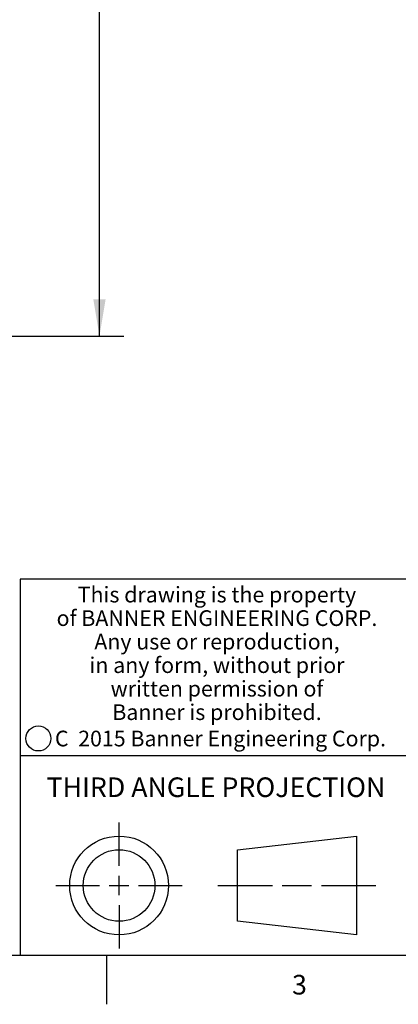
# Model space of a CAD drawing. Units: inches. Extents: x 0.4 to 16.6, y 0.6 to 10.4.
# Drawn here: x 10 to 12, y 0.6 to 5.7 of the extents above; entities that cross this region are included whole.
import ezdxf

# ---------------------------------------------------------------- set-up
doc = ezdxf.new("R2010")
doc.units = ezdxf.units.IN
doc.header["$LTSCALE"] = 0.935
doc.header["$MEASUREMENT"] = 0
doc.layers.get('0').update_dxf_attribs({"linetype": 'CONTINUOUS'})
doc.layers.add('SCHEME_DIMS', color=7, linetype='CONTINUOUS')
doc.styles.add('TEXTSTYLE_2', font='txt', dxfattribs={"width": 0.8})
doc.styles.add('TEXTSTYLE_3', font='txt', dxfattribs={"width": 0.85})
doc.styles.add('TEXTSTYLE_5', font='txt', dxfattribs={"width": 0.75})
doc.dimstyles.new('DIMSTYLE_1', dxfattribs={"dimtxt": 0.1, "dimasz": 0.1875, "dimexe": 0.125, "dimexo": 0.0625, "dimgap": 0.1, "dimtad": 0, "dimtih": 1, "dimtoh": 1, "dimdec": 1, "dimlfac": 2, "dimzin": 4, "dimdsep": 46, "dimtxsty": 'STANDARD', "dimblk": '_FILLED', "dimblk1": '_FILLED', "dimblk2": '_FILLED', "dimcen": 0.09, "dimadec": 0, "dimazin": 0, "dimtp": 0.1, "dimtm": 0.1, "dimtfac": 1, "dimtdec": 3, "dimtofl": 0, "dimtmove": 0, "dimatfit": 3, "dimldrblk": '_FILLED', "dimfxl": 1, "dimtolj": 1, "dimtzin": 4, "dimarcsym": 0})

# ---------------------------------------------------------------- blocks, each defined once
blk = doc.blocks.new('_FILLED')
at = {"color": 0, "linetype": 'BYBLOCK'}
blk.add_solid([(0, 0), (-1, 0.167), (-1, -0.167)], dxfattribs=at)
blk = doc.blocks.new('*D0')
at = {"layer": 'SCHEME_DIMS', "color": 7, "linetype": 'CONTINUOUS'}
for p, q in [((9.3187, 4.047), (9.3187, 4.447)), ((8.7444, 4.047), (9.4437, 4.047)), ((8.5904, 3.8826), (9.4437, 3.8826)), ((9.3187, 3.8826), (9.3187, 3.5112)), ((9.3187, 3.5112), (9.4687, 3.5112))]:
    blk.add_line(p, q, dxfattribs=at)
at = {"layer": 'SCHEME_DIMS', "color": 7, "linetype": 'CONTINUOUS', "xscale": 0.1875, "yscale": 0.1875, "zscale": 0.1875}
for p, rotation in [((9.3187, 4.047), 270), ((9.3187, 3.8826), 90)]:
    blk.add_blockref('_FILLED', p, dxfattribs=dict(at, rotation=rotation))
at = {"layer": 'SCHEME_DIMS', "color": 7, "linetype": 'CONTINUOUS', "insert": (9.5687, 3.5612), "char_height": 0.1, "width": 0.5, "attachment_point": 1, "line_spacing_factor": 0.9}
blk.add_mtext('8,4\\P[.33]', dxfattribs=at)
blk = doc.blocks.new('*D2')
at = {"layer": 'SCHEME_DIMS', "color": 7, "linetype": 'CONTINUOUS'}
for p, q in [((8.49, 9.9485), (10.5592, 9.9485)), ((10.4342, 9.9485), (10.4342, 7.1478)), ((10.4342, 4.047), (10.4342, 6.6978)), ((8.7444, 4.047), (10.5592, 4.047))]:
    blk.add_line(p, q, dxfattribs=at)
at = {"layer": 'SCHEME_DIMS', "color": 7, "linetype": 'CONTINUOUS', "xscale": 0.1875, "yscale": 0.1875, "zscale": 0.1875}
for p, rotation in [((10.4342, 9.9485), 90), ((10.4342, 4.047), 270)]:
    blk.add_blockref('_FILLED', p, dxfattribs=dict(at, rotation=rotation))
at = {"layer": 'SCHEME_DIMS', "color": 7, "linetype": 'CONTINUOUS', "insert": (10.3342, 7.0478), "char_height": 0.1, "width": 0.7, "attachment_point": 2, "line_spacing_factor": 0.9}
blk.add_mtext('299,8\\P[11.80]', dxfattribs=at)

msp = doc.modelspace()

# ---------------------------------------------------------------- linework, layer by layer
at = {"color": 7, "linetype": 'CONTINUOUS'}
for p, q in [((16.38, 2.807), (10.03, 2.807)), ((10.03, 2.807), (10.03, 0.887)), ((10.03, 1.907), (12.03, 1.907)), ((10.5343, 1.3433), (10.5343, 1.5654)), ((11.139, 1.426), (11.7453, 1.4954)), ((11.7453, 1.4954), (11.7453, 0.9912)), ((11.139, 1.0606), (11.139, 1.426)), ((10.5343, 1.1933), (10.5343, 1.2933)), ((10.2122, 1.2433), (10.4343, 1.2433)), ((10.4843, 1.2433), (10.5843, 1.2433)), ((10.6343, 1.2433), (10.8564, 1.2433)), ((11.039, 1.2433), (11.3171, 1.2433)), ((11.3671, 1.2433), (11.5172, 1.2433)), ((11.5672, 1.2433), (11.8453, 1.2433)), ((10.5343, 1.1433), (10.5343, 0.9212)), ((11.7453, 0.9912), (11.139, 1.0606)), ((0.62, 0.887), (16.38, 0.887)), ((10.47, 0.887), (10.47, 0.637))]:
    msp.add_line(p, q, dxfattribs=at)
for centre, radius in [((10.1226, 1.9936), 0.0638), ((10.5343, 1.2433), 0.2521), ((10.5343, 1.2433), 0.1827)]:
    msp.add_circle(centre, radius, dxfattribs=at)

# ---------------------------------------------------------------- texts
at = {"color": 7, "linetype": 'CONTINUOUS', "attachment_point": 2, "line_spacing_factor": 0.9}
for s, insert, char_height, width, style in [('This drawing is the property\\Pof BANNER ENGINEERING CORP.\\PAny use or reproduction,\\Pin any form, without prior\\Pwritten permission of\\PBanner is prohibited.', (11.034, 2.7679), 0.08, 1.904, 'TEXTSTYLE_3'), ('C  2015 Banner Engineering Corp.', (11.052, 2.0334), 0.08, 1.92, 'TEXTSTYLE_5'), ('THIRD ANGLE PROJECTION', (11.0288, 1.7949), 0.1, 1.76, 'TEXTSTYLE_2'), ('3', (11.455, 0.787), 0.1, 0.08, 'TEXTSTYLE_2')]:
    msp.add_mtext(s, dxfattribs=dict(at, insert=insert, char_height=char_height, width=width, style=style))

# ---------------------------------------------------------------- dimensions: what is measured, and where the dimension line sits
at = {"layer": 'SCHEME_DIMS', "color": 7, "linetype": 'CONTINUOUS'}
for base, p1, p2, picture, middle in [((10.4342, 9.9485), (8.6819, 4.047), (8.4275, 9.9485), '*D2', (10.4342, 6.9228)), ((9.3187, 4.047), (8.5279, 3.8826), (8.6819, 4.047), '*D0', (9.8187, 3.4362))]:
    dim = msp.add_linear_dim(base=base, p1=p1, p2=p2, angle=90, text='<>\\P[]', dimstyle='DIMSTYLE_1', dxfattribs=at)
    dim.commit()
    dim.dimension.update_dxf_attribs({"geometry": picture, "text_midpoint": middle, "dimtype": 160})

doc.saveas('drawing.dxf')
